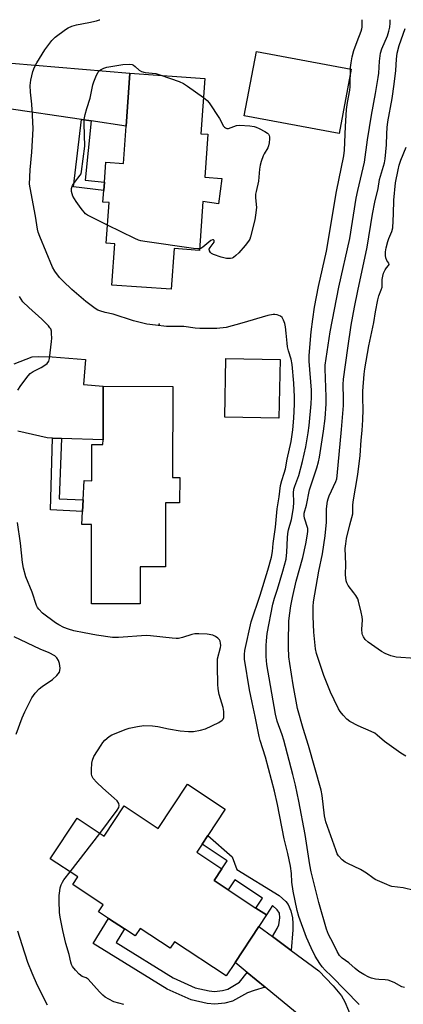
# Model space of a CAD drawing. Units: inches. Extents: x 1303762 to 1309762, y 517449 to 521449.
# Drawn here: x 1304548 to 1304687, y 521090 to 521449 of the extents above; entities that cross this region are included whole.
import ezdxf

# ---------------------------------------------------------------- set-up
doc = ezdxf.new("R2010")
doc.units = ezdxf.units.IN
doc.header["$MEASUREMENT"] = 0
for name, color, linetype in [('BLDG-Footprint', 5, 'Continuous'), ('CULTRL-Pad', 6, 'Continuous'), ('ELEV-Spot Elevation', 7, 'Continuous'), ('TRANS-Driveway', 251, 'Continuous'), ('TRANS-Non Street Sidewalk', 7, 'Continuous'), ('Undefined', 1, 'Continuous')]:
    doc.layers.add(name, color=color, linetype=linetype)

msp = doc.modelspace()

# ---------------------------------------------------------------- linework, layer by layer
at = {"layer": 'BLDG-Footprint'}
for points, elevation in [([(1304616.16, 521407.36), (1304615.04, 521391.79), (1304621.26, 521391.21), (1304620.02, 521382.04), (1304614.4, 521382.88), (1304613.12, 521365.04), (1304603.92, 521365.7), (1304602.86, 521350.85), (1304581.24, 521352.4), (1304582.32, 521367.45), (1304579.14, 521367.68), (1304580.2, 521382.47), (1304577.93, 521382.63), (1304578.23, 521386.83), (1304578.45, 521389.89), (1304578.97, 521397.22), (1304585.4, 521396.76), (1304586.38, 521410.38), (1304587.76, 521429.7), (1304615.08, 521427.74), (1304613.63, 521407.54)], 378.59), ([(1304603.47, 521315.42), (1304603.35, 521282.19), (1304605.91, 521282.18), (1304605.88, 521273), (1304600.8, 521273.02), (1304600.71, 521249.64), (1304591.56, 521249.68), (1304591.51, 521236.1), (1304573.72, 521236.17), (1304573.83, 521265.11), (1304573.79, 521265.11), (1304570.3, 521265.04), (1304570.53, 521269.79), (1304570.74, 521274.08), (1304571.08, 521281.08), (1304573.89, 521280.95), (1304573.94, 521294.23), (1304577.96, 521294.21), (1304577.97, 521295.93), (1304578.04, 521315.52)], 375.83), ([(1304622.5, 521161.29), (1304616.11, 521151.64), (1304614.05, 521148.52), (1304612.12, 521145.62), (1304621.31, 521139.53), (1304618.5, 521135.27), (1304623.61, 521131.88), (1304633.68, 521125.21), (1304637.52, 521122.68), (1304634.75, 521118.5), (1304626.08, 521105.4), (1304622.8, 521100.45), (1304603.97, 521112.92), (1304602.4, 521110.54), (1304591.52, 521117.75), (1304589.71, 521115.01), (1304585.8, 521117.59), (1304580.01, 521121.43), (1304576.35, 521123.86), (1304578.04, 521126.42), (1304566.96, 521133.76), (1304568.79, 521136.53), (1304558.76, 521143.18), (1304568.52, 521157.92), (1304578.36, 521151.4), (1304585.69, 521162.48), (1304598.12, 521154.25), (1304608.79, 521170.37)], 375.18)]:
    msp.add_lwpolyline(points, close=True, dxfattribs=dict(at, elevation=elevation))
at = {"layer": 'CULTRL-Pad'}
for points in [[(1304668.41, 521431.07), (1304664, 521407.61), (1304629.44, 521414.11), (1304633.85, 521437.57)], [(1304642.49, 521325.21), (1304642.05, 521303.83), (1304622.32, 521304.23), (1304622.76, 521325.61)]]:
    msp.add_lwpolyline(points, close=True, dxfattribs=at)
at = {"layer": 'ELEV-Spot Elevation'}
msp.add_point((1304598.46, 521338.15, 376.44), dxfattribs=at)
at = {"layer": 'TRANS-Driveway'}
for points in [[(1304573.7, 521412.25), (1304570.15, 521412.77), (1304542.02, 521416.9), (1304535.34, 521417.41), (1304533.76, 521417.37), (1304532.46, 521417.13), (1304529.46, 521415.65), (1304524.37, 521412.32), (1304528.04, 521439.98), (1304532.74, 521436.01), (1304534.07, 521435.08), (1304535.05, 521434.6), (1304538.35, 521433.89), (1304544.6, 521433.32), (1304587.76, 521429.7), (1304586.38, 521410.38)], [(1304639.68, 521114.83), (1304646.53, 521109.74), (1304656.59, 521102.25), (1304661.83, 521096.86), (1304664.83, 521093.16), (1304666.07, 521090.95), (1304667.39, 521087.9), (1304671.32, 521076.73), (1304673.87, 521070.58), (1304675.8, 521066.97), (1304676.71, 521065.91), (1304678.18, 521064.65), (1304684.9, 521060.08), (1304665.89, 521059.35), (1304651.77, 521058.23), (1304659.44, 521066.03), (1304657.38, 521078.11), (1304652.26, 521083.8), (1304637.08, 521096.33), (1304630.53, 521101.74), (1304626.08, 521105.4), (1304634.75, 521118.5)]]:
    msp.add_lwpolyline(points, close=True, dxfattribs=at)
msp.add_lwpolyline([(1304545.57, 521323.7), (1304552.11, 521326.16), (1304554.31, 521326.38), (1304559.42, 521326.23), (1304571.63, 521325.19), (1304570.85, 521316.13), (1304578.04, 521315.52), (1304577.97, 521295.93), (1304562.81, 521296.47), (1304559.61, 521296.58), (1304557.65, 521296.65), (1304546.91, 521299.14)], dxfattribs=at)
at = {"layer": 'TRANS-Non Street Sidewalk'}
for points in [[(1304573.7, 521412.25), (1304571.41, 521390.64), (1304578.45, 521389.89), (1304578.23, 521386.84), (1304567.17, 521388.18), (1304570.15, 521412.77)], [(1304562.81, 521296.47), (1304562.03, 521274.39), (1304570.74, 521274.08), (1304570.53, 521269.79), (1304558.77, 521270.36), (1304559.61, 521296.58)], [(1304646.53, 521109.74), (1304639.68, 521114.83), (1304641.5, 521117.8), (1304642.04, 521119.09), (1304642.45, 521121.6), (1304642.3, 521123.38), (1304641.46, 521124.55), (1304639.78, 521126.1), (1304637.52, 521122.68), (1304633.68, 521125.21), (1304636.06, 521128.8), (1304625.99, 521135.47), (1304623.61, 521131.88), (1304618.5, 521135.27), (1304621.32, 521139.53), (1304623.24, 521142.44), (1304614.05, 521148.52), (1304616.11, 521151.64), (1304624.98, 521143.92), (1304626.76, 521139.28), (1304642.15, 521129.79), (1304644.62, 521127.57), (1304645.45, 521126.54), (1304646.37, 521124.17), (1304647.01, 521121.58), (1304647.2, 521119.54), (1304647.19, 521117.24)], [(1304630.53, 521101.74), (1304637.08, 521096.33), (1304633.07, 521095.19), (1304630.65, 521094.29), (1304625.13, 521091.22), (1304622.4, 521090.53), (1304618.67, 521090.1), (1304615.87, 521090.37), (1304610.08, 521091.68), (1304601.3, 521095.64), (1304574.37, 521112.33), (1304580.01, 521121.43), (1304585.8, 521117.59), (1304582.72, 521112.62), (1304603.48, 521099.74), (1304611.56, 521096.11), (1304616.61, 521094.97), (1304618.63, 521094.77), (1304621.56, 521095.11), (1304623.4, 521095.58), (1304627.7, 521098.23)]]:
    msp.add_lwpolyline(points, close=True, dxfattribs=at)
at = {"layer": 'Undefined'}
msp.add_line((1304565.94, 521138.42, 374), (1304576.82, 521152.42, 374), dxfattribs=at)
for points, elevation in [([(1304671.34, 521089.98), (1304661.19, 521100.37), (1304658.97, 521102.53), (1304657.85, 521103.79), (1304656.99, 521104.93), (1304655.28, 521107.65), (1304653.78, 521110.7), (1304652.18, 521114.51), (1304649.33, 521122.07), (1304648.73, 521124.35), (1304647.3, 521131.31), (1304646.84, 521134.69), (1304646.72, 521137.8), (1304646.3, 521140.42), (1304645.29, 521145.09), (1304643.96, 521150.43), (1304641.58, 521162.99), (1304640.47, 521167.77), (1304637.23, 521180.24), (1304635.23, 521186.31), (1304634.83, 521187.8), (1304633.48, 521195.06), (1304632.28, 521200.17), (1304631.3, 521204.79), (1304629.58, 521215.98), (1304629.5, 521217.66), (1304629.65, 521219.16), (1304631.93, 521229.56), (1304635.22, 521239.24), (1304638.05, 521248.38), (1304639.34, 521253.13), (1304639.7, 521255.23), (1304640.02, 521258.16), (1304640.83, 521264.05), (1304641.44, 521270.84), (1304642.14, 521275.18), (1304642.64, 521279.26), (1304643.11, 521281.15), (1304644.03, 521283.73), (1304644.48, 521285.37), (1304645.08, 521288.94), (1304646.49, 521295.29), (1304647.14, 521299.6), (1304647.52, 521303.9), (1304647.79, 521308.97), (1304647.79, 521311.58), (1304647.53, 521316.58), (1304646.88, 521323.37), (1304646.49, 521325.32), (1304645.57, 521328.39), (1304645.24, 521329.8), (1304645.03, 521331.21), (1304644.73, 521334.84), (1304644.43, 521337.19), (1304644.21, 521338.36), (1304643.77, 521339.64), (1304643.26, 521340.54), (1304642.67, 521341.03), (1304641.38, 521341.52), (1304640.56, 521341.68), (1304640, 521341.68), (1304638.02, 521341.25), (1304628.54, 521338.45), (1304622.81, 521336.92), (1304619.41, 521336.49), (1304613.22, 521336.57), (1304611.58, 521336.71), (1304607.45, 521337.23), (1304601.16, 521337.25), (1304597.07, 521337.7), (1304593.9, 521338.18), (1304592.47, 521338.48), (1304589.05, 521339.36), (1304581.72, 521341.72), (1304578.79, 521342.37), (1304576.86, 521342.94), (1304576.08, 521343.28), (1304575.12, 521343.89), (1304571.65, 521346.45), (1304566.6, 521350.8), (1304563.42, 521353.75), (1304562.05, 521355.2), (1304560.39, 521357.47), (1304559.54, 521358.96), (1304554.89, 521370.06), (1304554.31, 521371.69), (1304554.08, 521372.75), (1304553.36, 521377.45), (1304551.36, 521387.79), (1304551.2, 521389.21), (1304551.36, 521394.35), (1304552, 521400.87), (1304552.48, 521409.33), (1304552.3, 521414.35), (1304551.99, 521418.3), (1304551.51, 521422.67), (1304551.44, 521425.17), (1304551.68, 521427.15), (1304552.38, 521430.27), (1304553.04, 521431.85), (1304553.81, 521433.38), (1304556.79, 521438.2), (1304559.27, 521441.52), (1304560.52, 521442.75), (1304564.31, 521445.57), (1304565.31, 521446.16), (1304566.56, 521446.74), (1304568.25, 521447.25), (1304572.83, 521448.14), (1304575.56, 521448.76), (1304576.63, 521449.09), (1304576.79, 521449.16)], 376), ([(1304687.9, 521096.17), (1304686.87, 521096.53), (1304684.09, 521098.04), (1304681.92, 521098.85), (1304680.79, 521099.05), (1304678.45, 521099.16), (1304677.29, 521099.29), (1304675.88, 521099.59), (1304674.79, 521099.97), (1304673.06, 521100.91), (1304671.19, 521102.11), (1304669.89, 521103.13), (1304667.51, 521105.22), (1304665.17, 521106.92), (1304664.19, 521107.91), (1304663.26, 521109.3), (1304661.81, 521112.43), (1304660.19, 521115.55), (1304659.39, 521117.53), (1304656.65, 521127.19), (1304653.87, 521138.4), (1304653.35, 521141), (1304651.61, 521151.99), (1304649.35, 521164.12), (1304648.09, 521169.97), (1304647.13, 521173.91), (1304643.81, 521186.45), (1304643.21, 521188.42), (1304641.46, 521193.34), (1304640.81, 521195.89), (1304637.67, 521213.99), (1304637.39, 521216.94), (1304637.39, 521220.94), (1304637.5, 521222.66), (1304637.83, 521225.26), (1304639.89, 521236.06), (1304640.44, 521238.15), (1304641.55, 521241.43), (1304643.55, 521248.03), (1304644.69, 521252.41), (1304645.02, 521255.02), (1304645.15, 521260.19), (1304645.29, 521261.82), (1304645.58, 521263.17), (1304646.7, 521266.95), (1304647.35, 521271.18), (1304647.47, 521273.17), (1304647.37, 521276.57), (1304647.53, 521277.95), (1304647.84, 521279.03), (1304649.3, 521282.93), (1304650.68, 521287.99), (1304651.84, 521293.36), (1304652.71, 521298.45), (1304653.05, 521301.12), (1304653.85, 521309.07), (1304654, 521311.48), (1304653.94, 521314.05), (1304653.13, 521324.61), (1304653.08, 521326.73), (1304653.88, 521335.36), (1304654.39, 521339.94), (1304655.08, 521344.33), (1304656.51, 521351.91), (1304659.38, 521364.77), (1304663.09, 521386.56), (1304665.73, 521399.56), (1304665.95, 521401.63), (1304666.35, 521410.15), (1304666.76, 521416.39), (1304667.08, 521418.95), (1304667.88, 521423.41), (1304668.04, 521424.73), (1304668.21, 521431.71), (1304668.35, 521433.42), (1304668.79, 521435.66), (1304669.36, 521437.88), (1304670.54, 521441.15), (1304672.1, 521445), (1304672.34, 521445.84), (1304672.42, 521446.41), (1304672.42, 521449.15)], 378), ([(1304691.37, 521131.65), (1304687.31, 521132.53), (1304683.29, 521133.11), (1304682.45, 521133.32), (1304681.38, 521133.73), (1304677.19, 521135.64), (1304676.26, 521136.25), (1304674.04, 521137.93), (1304671.85, 521139.26), (1304667.22, 521141.4), (1304666.17, 521141.95), (1304665.08, 521142.83), (1304663.79, 521144.29), (1304663.36, 521145.03), (1304662.82, 521146.37), (1304659.18, 521156.59), (1304658.7, 521158.87), (1304657.89, 521166.29), (1304657.51, 521168.21), (1304652.84, 521184.45), (1304650.92, 521190.63), (1304648.91, 521197.97), (1304647.25, 521206.63), (1304646.02, 521214.32), (1304645.71, 521216.76), (1304645.53, 521220.39), (1304645.52, 521222.12), (1304645.73, 521229.85), (1304645.9, 521231.91), (1304646.43, 521235.46), (1304647.01, 521238.45), (1304648.41, 521244.43), (1304650.74, 521253.05), (1304651.88, 521258.05), (1304652.53, 521261.49), (1304652.65, 521262.66), (1304652.57, 521263.55), (1304651.36, 521267.4), (1304651.24, 521268.27), (1304651.3, 521269.17), (1304652.1, 521272.11), (1304653.27, 521277.73), (1304655.87, 521285.73), (1304656.52, 521287.95), (1304656.84, 521289.66), (1304658.3, 521299.05), (1304658.91, 521303.76), (1304659.3, 521309.04), (1304659.33, 521311.66), (1304658.98, 521321.83), (1304658.99, 521323.22), (1304660.75, 521335.27), (1304663.93, 521351.62), (1304667.92, 521369.4), (1304670.27, 521384.02), (1304670.8, 521386.89), (1304673.32, 521397.25), (1304674.38, 521405.34), (1304675.78, 521414.32), (1304677.33, 521422.21), (1304678.29, 521428.02), (1304678.48, 521429.7), (1304678.73, 521434.05), (1304679.12, 521436.89), (1304679.62, 521438.53), (1304681.66, 521443.33), (1304682.17, 521444.99), (1304682.48, 521446.4), (1304682.6, 521447.83), (1304682.64, 521449.15)], 380), ([(1304688.3, 521180.6), (1304686.57, 521181.72), (1304680.56, 521185.94), (1304677.87, 521188.26), (1304676.98, 521188.93), (1304675.72, 521189.59), (1304670.98, 521191.64), (1304667.97, 521193.23), (1304666.83, 521194.04), (1304665.51, 521195.5), (1304664.45, 521196.84), (1304663.84, 521197.79), (1304662.21, 521201.14), (1304660.93, 521203.97), (1304658.41, 521209.99), (1304656.33, 521216.22), (1304655.8, 521218.08), (1304655.47, 521219.75), (1304654.78, 521225.81), (1304654.62, 521231.51), (1304654.61, 521235.22), (1304654.68, 521236.87), (1304656.58, 521248.08), (1304657.97, 521254.42), (1304658.91, 521260.91), (1304659.4, 521265.92), (1304659.44, 521270.77), (1304659.79, 521273.61), (1304659.98, 521274.44), (1304660.37, 521275.5), (1304662.82, 521280.75), (1304663.13, 521281.72), (1304663.32, 521282.79), (1304664.93, 521299.7), (1304665.58, 521308.47), (1304665.65, 521310.87), (1304665.48, 521316.1), (1304665.57, 521318.11), (1304667.14, 521329.36), (1304668.46, 521337.71), (1304669.64, 521344.3), (1304670.82, 521350.29), (1304674.2, 521366.21), (1304676.22, 521378.19), (1304677.08, 521382.58), (1304678.21, 521387.61), (1304678.72, 521390.84), (1304680.5, 521397), (1304680.83, 521398.41), (1304681.28, 521403.57), (1304681.35, 521407.56), (1304681.54, 521409.88), (1304681.83, 521411.97), (1304683.33, 521420.43), (1304684.09, 521425.7), (1304684.66, 521430.67), (1304684.88, 521434.77), (1304685.14, 521436.95), (1304685.85, 521439.7), (1304688.11, 521445.96)], 382), ([(1304579.61, 521374.26), (1304573.04, 521377.45), (1304572.27, 521377.87), (1304571.59, 521378.38), (1304569.96, 521380.25), (1304568.2, 521382.86), (1304567.01, 521384.83), (1304566.68, 521385.61), (1304566.46, 521386.47), (1304566.5, 521387.59), (1304566.83, 521388.64), (1304567.54, 521389.77), (1304569.7, 521392.43), (1304569.95, 521392.94), (1304570.16, 521393.78), (1304571.32, 521403), (1304571.08, 521411.19), (1304571.16, 521412.82), (1304571.52, 521414.53), (1304572.13, 521416.79), (1304573.3, 521420.58), (1304574.28, 521425.41), (1304574.61, 521426.52), (1304575.62, 521428.96), (1304576.15, 521429.98), (1304576.67, 521430.6), (1304577.3, 521431.03), (1304578.26, 521431.48), (1304579.33, 521431.79), (1304585.21, 521432.82), (1304587.52, 521432.96), (1304588.61, 521432.82), (1304589.05, 521432.6), (1304589.67, 521432.14), (1304591.09, 521430.72), (1304592.01, 521430.25), (1304593.37, 521429.92), (1304597.2, 521429.55), (1304599.09, 521428.89)], 378), ([(1304599.09, 521428.89), (1304605.67, 521426.59), (1304607.31, 521425.91), (1304608.79, 521424.96), (1304614.58, 521420.79)], 378), ([(1304614.58, 521420.79), (1304615.9, 521419.75), (1304616.66, 521418.86), (1304620.38, 521413.14), (1304621.9, 521410.34), (1304622.22, 521409.95), (1304622.56, 521409.69), (1304623.15, 521409.49), (1304623.65, 521409.52), (1304626.56, 521410.53), (1304627.67, 521410.72), (1304631.42, 521410.48), (1304633.09, 521410.23), (1304633.81, 521410.01), (1304634.87, 521409.52), (1304636.92, 521408.38), (1304637.87, 521407.75), (1304638.25, 521407.39), (1304638.49, 521406.96), (1304638.59, 521406.46), (1304638.63, 521405.65), (1304638.54, 521404.24), (1304638.32, 521403.15), (1304637.98, 521402.39), (1304636.66, 521400.23), (1304636.29, 521399.48), (1304635.6, 521397.48), (1304635.23, 521396.11), (1304635.05, 521394.69), (1304634.69, 521390.32), (1304633.75, 521386.56), (1304633.58, 521385.51), (1304633.58, 521384.19), (1304633.86, 521380.64), (1304633.56, 521377.88), (1304633.25, 521376.2), (1304631.69, 521369.95), (1304631.42, 521369.16), (1304631.05, 521368.41), (1304629.8, 521366.77), (1304627.48, 521364.08), (1304626.43, 521363.13), (1304625.55, 521362.46), (1304625.08, 521362.2), (1304624.41, 521362.02), (1304623, 521362.11), (1304621.01, 521362.58), (1304618.27, 521363.57), (1304617.52, 521363.94), (1304617.11, 521364.26), (1304616.77, 521364.82), (1304616.7, 521365.45), (1304617, 521366.12), (1304618.42, 521368.03), (1304618.53, 521368.53), (1304618.49, 521368.68), (1304618.25, 521368.87), (1304617.9, 521368.91), (1304617.25, 521368.62), (1304614.34, 521366.2), (1304613.63, 521365.75), (1304613.16, 521365.6)], 378), ([(1304691.75, 521216.17), (1304684.84, 521216.65), (1304682.91, 521217.21), (1304680.75, 521218.05), (1304679.47, 521218.72), (1304674.63, 521222.22), (1304673.5, 521223.17), (1304672.85, 521224.07), (1304672.52, 521224.82), (1304672.38, 521225.37), (1304672.27, 521226.83), (1304672.48, 521230.27), (1304672.44, 521231.41), (1304672.1, 521233.12), (1304671.09, 521237.11), (1304670.78, 521237.92), (1304670.08, 521239.2), (1304669.43, 521240.18), (1304667.37, 521242.85), (1304666.82, 521243.8), (1304666.57, 521244.55), (1304666.36, 521246.69), (1304666.43, 521250.59), (1304666.28, 521256.26), (1304666.42, 521257.97), (1304666.75, 521259.99), (1304667.88, 521264.93), (1304668.99, 521269.01), (1304669.07, 521270.06), (1304668.97, 521271.94), (1304669.08, 521273.3), (1304670, 521278.32), (1304670.8, 521283.28), (1304671.73, 521290.27), (1304672.03, 521295.83), (1304672.42, 521299.35), (1304672.63, 521303.18), (1304672.74, 521307.06), (1304672.64, 521311.13), (1304672.67, 521313.75), (1304673.17, 521319.86), (1304673.39, 521321.88), (1304674.9, 521330.26), (1304676.73, 521338.74), (1304677.32, 521342.62), (1304678.17, 521347.01), (1304678.53, 521348.45), (1304679.38, 521350.61), (1304679.65, 521351.58), (1304679.74, 521354.36), (1304679.94, 521355.67), (1304680.25, 521356.71), (1304680.81, 521357.98), (1304681.24, 521358.63), (1304682, 521359.5), (1304682.2, 521359.86), (1304682.12, 521360.31), (1304681.35, 521361.4), (1304680.99, 521362.29), (1304680.89, 521363.12), (1304680.95, 521364.56), (1304681.16, 521365.99), (1304681.75, 521368.24), (1304682.12, 521369.33), (1304683.2, 521371.9), (1304683.55, 521373.27), (1304683.84, 521378.35), (1304683.91, 521383.38), (1304684.62, 521389.7), (1304685.48, 521394.38), (1304685.88, 521396.12), (1304686.52, 521397.9), (1304688.48, 521402.73)], 384), ([(1304613.16, 521365.6), (1304612.47, 521365.55), (1304611, 521365.7), (1304593.2, 521368.24), (1304591.73, 521368.52), (1304590.9, 521368.79), (1304589.55, 521369.4), (1304579.61, 521374.26)], 378), ([(1304546.91, 521314.09), (1304548.05, 521315.79), (1304550.65, 521319.33), (1304551.43, 521320.08), (1304552.49, 521320.88), (1304555.37, 521322.33), (1304556.78, 521323.15), (1304557.61, 521323.82), (1304558.23, 521324.62), (1304558.47, 521325.56), (1304559.24, 521331.83), (1304559.3, 521333), (1304559.23, 521334.73), (1304559.14, 521335.58), (1304558.92, 521336.37), (1304558.64, 521336.84), (1304558.1, 521337.5), (1304555.63, 521339.97), (1304550.89, 521344.2), (1304548.79, 521346.29), (1304548.15, 521347.25), (1304547.59, 521348.27)], 374), ([(1304576.82, 521152.42), (1304583.15, 521160.86), (1304583.74, 521161.82), (1304583.89, 521162.57), (1304583.71, 521163.32), (1304583.11, 521164.24), (1304582.04, 521165.27), (1304577.86, 521168.93), (1304575.77, 521170.96), (1304574.39, 521172.42), (1304574.09, 521172.87), (1304573.89, 521173.37), (1304573.78, 521174.2), (1304573.79, 521175.66), (1304573.89, 521178.01), (1304574.08, 521179.14), (1304574.68, 521180.43), (1304577.24, 521184.65), (1304577.88, 521185.61), (1304578.66, 521186.46), (1304580.22, 521187.77), (1304581.22, 521188.37), (1304586.42, 521190.44), (1304587.56, 521190.76), (1304590.48, 521191.37), (1304592.83, 521191.75), (1304595.95, 521191.6), (1304597.94, 521191.37), (1304601.81, 521190.51), (1304606.04, 521189.84), (1304609.18, 521189.63), (1304610.91, 521189.64), (1304613.46, 521190.02), (1304615.37, 521190.55), (1304620.19, 521192.91), (1304621.4, 521193.66), (1304621.75, 521194.04), (1304621.99, 521194.74), (1304622.06, 521195.81), (1304622.02, 521196.92), (1304621.77, 521198.31), (1304620.34, 521203.07), (1304619.95, 521205.1), (1304619.81, 521206.85), (1304619.66, 521213.24), (1304619.64, 521214.96), (1304619.73, 521216.11), (1304620.78, 521220.25), (1304620.86, 521221), (1304620.83, 521221.8), (1304620.65, 521222.55), (1304620.37, 521222.99), (1304619.81, 521223.58), (1304618.94, 521224.28), (1304617.95, 521224.77), (1304615.9, 521225.04), (1304612.9, 521225.24), (1304611.42, 521225.21), (1304610.34, 521224.95), (1304606.88, 521223.83), (1304605.53, 521223.54), (1304604.69, 521223.47), (1304603.22, 521223.56), (1304595.23, 521224.51), (1304593.74, 521224.63), (1304583.6, 521223.83), (1304581.37, 521223.82), (1304575.59, 521224.66), (1304571.13, 521225.53), (1304567.38, 521226.32), (1304565.37, 521226.86), (1304563.69, 521227.46), (1304561.85, 521228.42), (1304560.65, 521229.22), (1304555.89, 521232.76), (1304554.58, 521234.16), (1304554.12, 521234.83), (1304553.74, 521235.59), (1304552.11, 521240.4), (1304549.89, 521246.04), (1304549.05, 521249.19), (1304548.67, 521251.23), (1304547.84, 521258.21), (1304546.8, 521265.75)], 374), ([(1304546.3, 521188.64), (1304548.53, 521194.61), (1304549.48, 521196.77), (1304552.05, 521201.86), (1304553.27, 521203.54), (1304554.66, 521205.09), (1304555.79, 521205.97), (1304559.61, 521208.55), (1304561.1, 521209.95), (1304561.67, 521210.6), (1304562.12, 521211.28), (1304562.29, 521211.79), (1304562.31, 521212.64), (1304562.07, 521214.4), (1304561.75, 521215.52), (1304561.18, 521216.46), (1304560.36, 521217.2), (1304558.36, 521218.3), (1304555.03, 521219.64), (1304545.62, 521224.13)], 372), ([(1304585.6, 521089.99), (1304581.94, 521091.05), (1304580.07, 521091.94), (1304578.79, 521092.68), (1304577.91, 521093.4), (1304576.71, 521094.6), (1304572.52, 521099.25), (1304571.88, 521099.7), (1304570.37, 521100.24), (1304569.31, 521101.09), (1304567.97, 521102.56), (1304566.89, 521103.88), (1304566.46, 521104.62), (1304566.19, 521105.42), (1304565.58, 521108.21), (1304564.45, 521112.25), (1304563.3, 521117.02), (1304562.31, 521121.83), (1304562.09, 521123.53), (1304561.99, 521127.83), (1304562.03, 521129.82), (1304562.18, 521131.46), (1304562.39, 521132.55), (1304562.75, 521133.64), (1304563.2, 521134.69), (1304563.64, 521135.44), (1304565.94, 521138.42)], 374), ([(1304557.7, 521089.74), (1304554.11, 521096.93), (1304552.16, 521101.46), (1304550.62, 521105.34), (1304548.45, 521111.73), (1304546.91, 521116.79)], 372)]:
    msp.add_lwpolyline(points, dxfattribs=dict(at, elevation=elevation))

doc.saveas('drawing.dxf')
